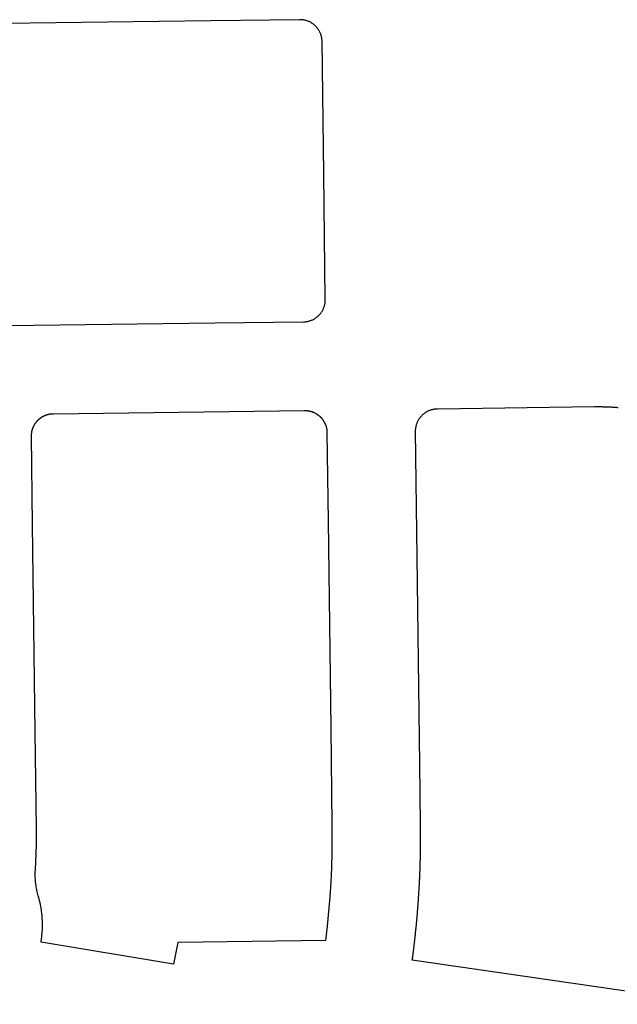
# Model space of a CAD drawing. Units: inches. Extents: x 0.22 to 9.61, y 0.18 to 6.39.
# Drawn here: x 5.49 to 5.7, y 4.18 to 4.53 of the extents above; entities that cross this region are included whole.
import ezdxf

# ---------------------------------------------------------------- set-up
doc = ezdxf.new("R2010")
doc.units = ezdxf.units.IN
doc.header["$MEASUREMENT"] = 0
doc.layers.get('0').update_dxf_attribs({"linetype": 'CONTINUOUS'})
doc.layers.add('G-AIRPORT', color=8, linetype='CONTINUOUS')

# ---------------------------------------------------------------- blocks, each defined once
blk = doc.blocks.new('KEYPLAN LAS')
at = {"layer": 'G-AIRPORT', "linetype": 'Continuous'}
for p, q in [((3.50883, 2.71173), (3.48433, 2.71142)), ((3.53332, 2.71204), (3.50883, 2.71173)), ((3.55432, 2.7123), (3.53332, 2.71204)), ((3.55452, 2.7123), (3.55432, 2.7123)), ((3.55469, 2.7123), (3.55452, 2.7123)), ((3.55487, 2.71228), (3.55469, 2.7123)), ((3.55504, 2.71226), (3.55487, 2.71228)), ((3.55521, 2.71224), (3.55504, 2.71226)), ((3.55539, 2.71221), (3.55521, 2.71224)), ((3.55556, 2.71217), (3.55539, 2.71221)), ((3.55573, 2.71213), (3.55556, 2.71217)), ((3.5559, 2.71208), (3.55573, 2.71213)), ((3.55606, 2.71203), (3.5559, 2.71208)), ((3.55623, 2.71197), (3.55606, 2.71203)), ((3.55639, 2.71191), (3.55623, 2.71197)), ((3.55655, 2.71184), (3.55639, 2.71191)), ((3.55671, 2.71176), (3.55655, 2.71184)), ((3.55686, 2.71168), (3.55671, 2.71176)), ((3.55702, 2.7116), (3.55686, 2.71168)), ((3.55717, 2.71151), (3.55702, 2.7116)), ((3.55731, 2.71141), (3.55717, 2.71151)), ((3.55746, 2.71131), (3.55731, 2.71141)), ((3.5576, 2.71121), (3.55746, 2.71131)), ((3.55774, 2.7111), (3.5576, 2.71121)), ((3.55787, 2.71099), (3.55774, 2.7111)), ((3.558, 2.71087), (3.55787, 2.71099)), ((3.55812, 2.71074), (3.558, 2.71087)), ((3.55824, 2.71062), (3.55812, 2.71074)), ((3.55836, 2.71049), (3.55824, 2.71062)), ((3.55847, 2.71035), (3.55836, 2.71049)), ((3.55858, 2.71022), (3.55847, 2.71035)), ((3.55868, 2.71007), (3.55858, 2.71022)), ((3.55878, 2.70993), (3.55868, 2.71007)), ((3.55887, 2.70978), (3.55878, 2.70993)), ((3.55896, 2.70963), (3.55887, 2.70978)), ((3.55905, 2.70948), (3.55896, 2.70963)), ((3.55912, 2.70932), (3.55905, 2.70948)), ((3.5592, 2.70916), (3.55912, 2.70932)), ((3.55926, 2.709), (3.5592, 2.70916)), ((3.55933, 2.70884), (3.55926, 2.709)), ((3.55938, 2.70867), (3.55933, 2.70884)), ((3.55943, 2.7085), (3.55938, 2.70867)), ((3.55948, 2.70833), (3.55943, 2.7085)), ((3.55952, 2.70816), (3.55948, 2.70833)), ((3.55955, 2.70799), (3.55952, 2.70816)), ((3.55958, 2.70782), (3.55955, 2.70799)), ((3.5596, 2.70765), (3.55958, 2.70782)), ((3.55962, 2.70747), (3.5596, 2.70765)), ((3.55963, 2.7073), (3.55962, 2.70747)), ((3.55964, 2.70712), (3.55963, 2.7073)), ((3.56003, 2.67581), (3.55964, 2.70712)), ((3.5604, 2.64606), (3.56003, 2.67581)), ((3.56001, 2.64399), (3.56007, 2.64416)), ((3.56007, 2.64416), (3.56013, 2.64432)), ((3.56013, 2.64432), (3.56018, 2.64449)), ((3.56018, 2.64449), (3.56023, 2.64466)), ((3.56023, 2.64466), (3.56027, 2.64483)), ((3.56027, 2.64483), (3.56031, 2.645)), ((3.56031, 2.645), (3.56034, 2.64517)), ((3.56034, 2.64517), (3.56036, 2.64534)), ((3.56036, 2.64534), (3.56038, 2.64552)), ((3.56038, 2.64552), (3.5604, 2.64569)), ((3.5604, 2.64587), (3.5604, 2.64606)), ((3.5604, 2.64569), (3.5604, 2.64587)), ((3.55817, 2.6417), (3.55831, 2.6418)), ((3.55831, 2.6418), (3.55845, 2.64191)), ((3.55845, 2.64191), (3.55859, 2.64202)), ((3.55859, 2.64202), (3.55872, 2.64214)), ((3.55872, 2.64214), (3.55884, 2.64226)), ((3.55884, 2.64226), (3.55897, 2.64239)), ((3.55897, 2.64239), (3.55908, 2.64252)), ((3.55908, 2.64252), (3.5592, 2.64265)), ((3.5592, 2.64265), (3.55931, 2.64278)), ((3.55931, 2.64278), (3.55941, 2.64293)), ((3.55941, 2.64293), (3.55951, 2.64307)), ((3.55951, 2.64307), (3.55961, 2.64322)), ((3.55961, 2.64322), (3.5597, 2.64337)), ((3.5597, 2.64337), (3.55978, 2.64352)), ((3.55978, 2.64352), (3.55986, 2.64367)), ((3.55986, 2.64367), (3.55994, 2.64383)), ((3.55994, 2.64383), (3.56001, 2.64399)), ((3.48522, 2.63987), (3.50972, 2.64017)), ((3.50972, 2.64017), (3.53422, 2.64048)), ((3.53422, 2.64048), (3.55522, 2.64075)), ((3.55522, 2.64075), (3.5554, 2.64075)), ((3.5554, 2.64075), (3.55557, 2.64076)), ((3.55557, 2.64076), (3.55574, 2.64078)), ((3.55574, 2.64078), (3.55592, 2.6408)), ((3.55592, 2.6408), (3.55609, 2.64083)), ((3.55609, 2.64083), (3.55626, 2.64086)), ((3.55626, 2.64086), (3.55643, 2.6409)), ((3.55643, 2.6409), (3.5566, 2.64095)), ((3.5566, 2.64095), (3.55677, 2.641)), ((3.55677, 2.641), (3.55693, 2.64106)), ((3.55693, 2.64106), (3.5571, 2.64112)), ((3.5571, 2.64112), (3.55726, 2.64119)), ((3.55726, 2.64119), (3.55742, 2.64126)), ((3.55742, 2.64126), (3.55757, 2.64134)), ((3.55757, 2.64134), (3.55773, 2.64142)), ((3.55773, 2.64142), (3.55788, 2.64151)), ((3.55788, 2.64151), (3.55803, 2.6416)), ((3.55803, 2.6416), (3.55817, 2.6417)), ((3.49361, 2.6184), (3.49369, 2.61844)), ((3.49369, 2.61844), (3.49377, 2.61848)), ((3.49377, 2.61848), (3.49386, 2.61852)), ((3.49386, 2.61852), (3.49394, 2.61856)), ((3.49394, 2.61856), (3.49403, 2.6186)), ((3.49403, 2.6186), (3.49411, 2.61863)), ((3.49411, 2.61863), (3.4942, 2.61866)), ((3.4942, 2.61866), (3.49428, 2.6187)), ((3.49428, 2.6187), (3.49437, 2.61873)), ((3.49437, 2.61873), (3.49445, 2.61875)), ((3.49445, 2.61875), (3.49454, 2.61878)), ((3.49454, 2.61878), (3.49463, 2.61881)), ((3.49463, 2.61881), (3.49472, 2.61883)), ((3.49472, 2.61883), (3.49481, 2.61885)), ((3.49481, 2.61885), (3.4949, 2.61887)), ((3.4949, 2.61887), (3.49499, 2.61889)), ((3.49499, 2.61889), (3.49508, 2.61891)), ((3.49508, 2.61891), (3.49517, 2.61893)), ((3.49517, 2.61893), (3.49526, 2.61894)), ((3.49526, 2.61894), (3.49535, 2.61896)), ((3.49535, 2.61896), (3.49544, 2.61897)), ((3.49544, 2.61897), (3.49553, 2.61898)), ((3.49553, 2.61898), (3.49562, 2.61899)), ((3.49562, 2.61899), (3.49571, 2.61899)), ((3.49571, 2.61899), (3.4958, 2.619)), ((3.4958, 2.619), (3.4959, 2.619)), ((3.4959, 2.619), (3.49599, 2.619)), ((3.49599, 2.619), (3.52573, 2.61938)), ((3.52573, 2.61938), (3.55548, 2.61975)), ((3.55548, 2.61975), (3.55567, 2.61975)), ((3.55567, 2.61975), (3.55576, 2.61975)), ((3.55576, 2.61975), (3.55585, 2.61974)), ((3.55585, 2.61974), (3.55594, 2.61974)), ((3.55594, 2.61974), (3.55603, 2.61973)), ((3.55603, 2.61973), (3.55612, 2.61972)), ((3.55612, 2.61972), (3.55621, 2.61971)), ((3.55621, 2.61971), (3.5563, 2.6197)), ((3.5563, 2.6197), (3.55639, 2.61968)), ((3.55639, 2.61968), (3.55648, 2.61967)), ((3.55648, 2.61967), (3.55657, 2.61965)), ((3.55657, 2.61965), (3.55666, 2.61963)), ((3.55666, 2.61963), (3.55675, 2.61961)), ((3.55675, 2.61961), (3.55684, 2.61959)), ((3.55684, 2.61959), (3.55693, 2.61957)), ((3.55693, 2.61957), (3.55702, 2.61954)), ((3.55702, 2.61954), (3.55711, 2.61952)), ((3.55711, 2.61952), (3.55719, 2.61949)), ((3.55719, 2.61949), (3.55728, 2.61946)), ((3.55728, 2.61946), (3.55737, 2.61943)), ((3.55737, 2.61943), (3.55745, 2.61939)), ((3.55745, 2.61939), (3.55754, 2.61936)), ((3.55754, 2.61936), (3.55762, 2.61933)), ((3.55762, 2.61933), (3.55771, 2.61929)), ((3.55771, 2.61929), (3.55779, 2.61925)), ((3.55779, 2.61925), (3.55787, 2.61921)), ((3.55787, 2.61921), (3.55795, 2.61917)), ((3.55795, 2.61917), (3.55804, 2.61913)), ((3.55804, 2.61913), (3.55812, 2.61908)), ((3.55812, 2.61908), (3.5582, 2.61904)), ((3.5582, 2.61904), (3.55827, 2.61899)), ((3.55827, 2.61899), (3.55835, 2.61894)), ((3.55835, 2.61894), (3.55843, 2.61889)), ((3.55843, 2.61889), (3.5585, 2.61884)), ((3.5585, 2.61884), (3.55858, 2.61879)), ((3.55858, 2.61879), (3.55865, 2.61873)), ((3.55865, 2.61873), (3.55873, 2.61868)), ((3.55873, 2.61868), (3.5588, 2.61862)), ((3.5588, 2.61862), (3.55887, 2.61857)), ((3.55887, 2.61857), (3.55894, 2.61851)), ((3.55894, 2.61851), (3.55901, 2.61845)), ((3.55901, 2.61845), (3.55908, 2.61839)), ((3.58311, 2.6184), (3.58323, 2.61853)), ((3.58323, 2.61853), (3.58335, 2.61865)), ((3.58335, 2.61865), (3.58348, 2.61877)), ((3.58348, 2.61877), (3.58361, 2.61889)), ((3.58361, 2.61889), (3.58374, 2.619)), ((3.58374, 2.619), (3.58388, 2.61911)), ((3.58388, 2.61911), (3.58402, 2.61921)), ((3.58402, 2.61921), (3.58417, 2.61931)), ((3.58417, 2.61931), (3.58432, 2.61941)), ((3.58432, 2.61941), (3.58447, 2.61949)), ((3.58447, 2.61949), (3.58462, 2.61958)), ((3.58462, 2.61958), (3.58478, 2.61966)), ((3.58478, 2.61966), (3.58494, 2.61973)), ((3.58494, 2.61973), (3.5851, 2.6198)), ((3.5851, 2.6198), (3.58526, 2.61986)), ((3.58526, 2.61986), (3.58543, 2.61992)), ((3.58543, 2.61992), (3.58559, 2.61997)), ((3.58559, 2.61997), (3.58576, 2.62001)), ((3.58576, 2.62001), (3.58593, 2.62005)), ((3.58593, 2.62005), (3.58611, 2.62009)), ((3.58611, 2.62009), (3.58628, 2.62012)), ((3.58628, 2.62012), (3.58645, 2.62014)), ((3.58645, 2.62014), (3.58663, 2.62015)), ((3.58663, 2.62015), (3.5868, 2.62017)), ((3.5868, 2.62017), (3.58697, 2.62017)), ((3.58697, 2.62017), (3.60818, 2.62046)), ((3.60818, 2.62046), (3.62413, 2.62067)), ((3.62413, 2.62067), (3.62431, 2.62067)), ((3.62431, 2.62067), (3.62448, 2.62067)), ((3.62448, 2.62067), (3.62466, 2.62067)), ((3.62466, 2.62067), (3.62483, 2.62067)), ((3.62483, 2.62067), (3.62501, 2.62067)), ((3.62501, 2.62067), (3.62518, 2.62067)), ((3.62518, 2.62067), (3.62536, 2.62067)), ((3.62536, 2.62067), (3.62553, 2.62067)), ((3.62553, 2.62067), (3.62571, 2.62067)), ((3.62571, 2.62067), (3.62588, 2.62067)), ((3.62588, 2.62067), (3.62606, 2.62066)), ((3.62606, 2.62066), (3.62623, 2.62066)), ((3.62623, 2.62066), (3.62641, 2.62066)), ((3.62641, 2.62066), (3.62658, 2.62065)), ((3.62658, 2.62065), (3.62676, 2.62065)), ((3.62676, 2.62065), (3.62693, 2.62064)), ((3.62693, 2.62064), (3.62711, 2.62063)), ((3.62711, 2.62063), (3.62728, 2.62063)), ((3.62728, 2.62063), (3.62746, 2.62062)), ((3.62746, 2.62062), (3.62763, 2.62061)), ((3.62763, 2.62061), (3.6278, 2.6206)), ((3.6278, 2.6206), (3.62798, 2.6206)), ((3.62798, 2.6206), (3.62815, 2.62059)), ((3.62815, 2.62059), (3.62833, 2.62058)), ((3.62833, 2.62058), (3.6285, 2.62057)), ((3.6285, 2.62057), (3.62868, 2.62056)), ((3.62868, 2.62056), (3.62885, 2.62054)), ((3.62885, 2.62054), (3.62903, 2.62053)), ((3.62903, 2.62053), (3.6292, 2.62052)), ((3.6292, 2.62052), (3.62938, 2.62051)), ((3.62938, 2.62051), (3.62955, 2.62049)), ((3.62955, 2.62049), (3.62973, 2.62048)), ((3.49135, 2.61608), (3.49139, 2.61616)), ((3.49139, 2.61616), (3.49143, 2.61624)), ((3.49143, 2.61624), (3.49147, 2.61632)), ((3.49147, 2.61632), (3.49152, 2.6164)), ((3.49152, 2.6164), (3.49157, 2.61648)), ((3.49157, 2.61648), (3.49161, 2.61656)), ((3.49161, 2.61656), (3.49166, 2.61663)), ((3.49166, 2.61663), (3.49171, 2.61671)), ((3.49171, 2.61671), (3.49177, 2.61679)), ((3.49177, 2.61679), (3.49182, 2.61686)), ((3.49182, 2.61686), (3.49188, 2.61693)), ((3.49188, 2.61693), (3.49193, 2.61701)), ((3.49193, 2.61701), (3.49199, 2.61708)), ((3.49199, 2.61708), (3.49205, 2.61715)), ((3.49205, 2.61715), (3.49211, 2.61722)), ((3.49211, 2.61722), (3.49217, 2.61729)), ((3.49217, 2.61729), (3.49223, 2.61735)), ((3.49223, 2.61735), (3.49229, 2.61742)), ((3.49229, 2.61742), (3.49236, 2.61748)), ((3.49236, 2.61748), (3.49242, 2.61755)), ((3.49242, 2.61755), (3.49249, 2.61761)), ((3.49249, 2.61761), (3.49256, 2.61767)), ((3.49256, 2.61767), (3.49263, 2.61773)), ((3.49263, 2.61773), (3.4927, 2.61779)), ((3.4927, 2.61779), (3.49277, 2.61785)), ((3.49277, 2.61785), (3.49284, 2.61791)), ((3.49284, 2.61791), (3.49291, 2.61796)), ((3.49291, 2.61796), (3.49299, 2.61802)), ((3.49299, 2.61802), (3.49306, 2.61807)), ((3.49306, 2.61807), (3.49314, 2.61812)), ((3.49314, 2.61812), (3.49321, 2.61817)), ((3.49321, 2.61817), (3.49329, 2.61822)), ((3.49329, 2.61822), (3.49337, 2.61827)), ((3.49337, 2.61827), (3.49345, 2.61831)), ((3.49345, 2.61831), (3.49353, 2.61836)), ((3.49353, 2.61836), (3.49361, 2.6184)), ((3.55908, 2.61839), (3.55915, 2.61832)), ((3.55915, 2.61832), (3.55921, 2.61826)), ((3.55921, 2.61826), (3.55928, 2.6182)), ((3.55928, 2.6182), (3.55934, 2.61813)), ((3.55934, 2.61813), (3.55941, 2.61806)), ((3.55941, 2.61806), (3.55947, 2.618)), ((3.55947, 2.618), (3.55953, 2.61793)), ((3.55953, 2.61793), (3.55959, 2.61786)), ((3.55959, 2.61786), (3.55964, 2.61779)), ((3.55964, 2.61779), (3.5597, 2.61771)), ((3.5597, 2.61771), (3.55976, 2.61764)), ((3.55976, 2.61764), (3.55981, 2.61757)), ((3.55981, 2.61757), (3.55986, 2.61749)), ((3.55986, 2.61749), (3.55991, 2.61742)), ((3.55991, 2.61742), (3.55996, 2.61734)), ((3.55996, 2.61734), (3.56001, 2.61726)), ((3.56001, 2.61726), (3.56006, 2.61718)), ((3.56006, 2.61718), (3.56011, 2.61711)), ((3.56011, 2.61711), (3.56015, 2.61703)), ((3.56015, 2.61703), (3.5602, 2.61694)), ((3.5602, 2.61694), (3.56024, 2.61686)), ((3.56024, 2.61686), (3.56028, 2.61678)), ((3.56028, 2.61678), (3.56032, 2.6167)), ((3.56032, 2.6167), (3.56035, 2.61661)), ((3.56035, 2.61661), (3.56039, 2.61653)), ((3.56039, 2.61653), (3.56043, 2.61645)), ((3.56043, 2.61645), (3.56046, 2.61636)), ((3.56046, 2.61636), (3.56049, 2.61627)), ((3.56049, 2.61627), (3.56052, 2.61619)), ((3.56052, 2.61619), (3.56055, 2.6161)), ((3.58193, 2.61609), (3.58197, 2.61626)), ((3.58197, 2.61626), (3.58202, 2.61643)), ((3.58202, 2.61643), (3.58207, 2.61659)), ((3.58207, 2.61659), (3.58213, 2.61676)), ((3.58213, 2.61676), (3.58219, 2.61692)), ((3.58219, 2.61692), (3.58226, 2.61708)), ((3.58226, 2.61708), (3.58233, 2.61724)), ((3.58233, 2.61724), (3.58241, 2.6174)), ((3.58241, 2.6174), (3.5825, 2.61755)), ((3.5825, 2.61755), (3.58259, 2.6177)), ((3.58259, 2.6177), (3.58268, 2.61785)), ((3.58268, 2.61785), (3.58278, 2.61799)), ((3.58278, 2.61799), (3.58289, 2.61813)), ((3.58289, 2.61813), (3.583, 2.61827)), ((3.583, 2.61827), (3.58311, 2.6184)), ((3.4908, 2.61387), (3.49081, 2.61396)), ((3.4908, 2.61369), (3.4908, 2.61387)), ((3.49081, 2.61405), (3.49082, 2.61415)), ((3.49081, 2.61396), (3.49081, 2.61405)), ((3.49082, 2.61415), (3.49083, 2.61424)), ((3.49083, 2.61433), (3.49085, 2.61442)), ((3.49083, 2.61424), (3.49083, 2.61433)), ((3.49085, 2.61442), (3.49086, 2.61451)), ((3.49086, 2.61451), (3.49087, 2.6146)), ((3.49087, 2.6146), (3.49089, 2.61469)), ((3.49089, 2.61469), (3.4909, 2.61478)), ((3.4909, 2.61478), (3.49092, 2.61487)), ((3.49092, 2.61487), (3.49094, 2.61496)), ((3.49094, 2.61496), (3.49096, 2.61505)), ((3.49096, 2.61505), (3.49099, 2.61514)), ((3.49099, 2.61514), (3.49101, 2.61523)), ((3.49101, 2.61523), (3.49104, 2.61531)), ((3.49104, 2.61531), (3.49107, 2.6154)), ((3.49107, 2.6154), (3.4911, 2.61549)), ((3.4911, 2.61549), (3.49113, 2.61557)), ((3.49113, 2.61557), (3.49116, 2.61566)), ((3.49116, 2.61566), (3.49119, 2.61574)), ((3.49119, 2.61574), (3.49123, 2.61583)), ((3.49123, 2.61583), (3.49127, 2.61591)), ((3.49127, 2.61591), (3.49131, 2.616)), ((3.49131, 2.616), (3.49135, 2.61608)), ((3.56055, 2.6161), (3.56058, 2.61601)), ((3.56058, 2.61601), (3.5606, 2.61592)), ((3.5606, 2.61592), (3.56063, 2.61584)), ((3.56063, 2.61584), (3.56065, 2.61575)), ((3.56065, 2.61575), (3.56067, 2.61566)), ((3.56067, 2.61566), (3.56069, 2.61557)), ((3.56069, 2.61557), (3.56071, 2.61548)), ((3.56071, 2.61548), (3.56072, 2.61539)), ((3.56072, 2.61539), (3.56074, 2.6153)), ((3.56074, 2.6153), (3.56075, 2.61521)), ((3.56075, 2.61521), (3.56076, 2.61512)), ((3.56076, 2.61512), (3.56077, 2.61503)), ((3.56077, 2.61503), (3.56078, 2.61493)), ((3.56078, 2.61493), (3.56079, 2.61484)), ((3.56079, 2.61484), (3.56079, 2.61475)), ((3.56079, 2.61475), (3.5608, 2.61466)), ((3.5608, 2.61466), (3.5608, 2.61457)), ((3.5608, 2.61457), (3.56106, 2.59357)), ((3.5818, 2.61522), (3.58182, 2.6154)), ((3.5818, 2.61505), (3.5818, 2.61522)), ((3.5818, 2.61486), (3.5818, 2.61505)), ((3.58217, 2.58503), (3.5818, 2.61486)), ((3.58182, 2.6154), (3.58184, 2.61557)), ((3.58184, 2.61557), (3.58186, 2.61574)), ((3.58186, 2.61574), (3.58189, 2.61592)), ((3.58189, 2.61592), (3.58193, 2.61609)), ((3.49107, 2.59269), (3.4908, 2.61369)), ((3.56106, 2.59357), (3.56137, 2.56907)), ((3.49138, 2.56819), (3.49107, 2.59269)), ((3.58248, 2.56051), (3.58217, 2.58503)), ((3.49168, 2.54369), (3.49138, 2.56819)), ((3.56137, 2.56907), (3.56168, 2.54457)), ((3.58279, 2.53601), (3.58248, 2.56051)), ((3.56168, 2.54457), (3.56197, 2.52156)), ((3.49197, 2.52068), (3.49168, 2.54369)), ((3.58297, 2.52184), (3.58279, 2.53601)), ((3.49198, 2.51929), (3.49197, 2.52068)), ((3.56197, 2.52156), (3.56198, 2.5198)), ((3.58297, 2.52166), (3.58297, 2.52184)), ((3.58297, 2.52149), (3.58297, 2.52166)), ((3.58297, 2.52131), (3.58297, 2.52149)), ((3.58297, 2.52114), (3.58297, 2.52131)), ((3.58297, 2.52096), (3.58297, 2.52114)), ((3.58298, 2.52079), (3.58297, 2.52096)), ((3.58298, 2.52061), (3.58298, 2.52079)), ((3.58298, 2.52044), (3.58298, 2.52061)), ((3.49197, 2.51703), (3.49198, 2.51929)), ((3.56198, 2.5198), (3.56194, 2.51505)), ((3.58298, 2.52026), (3.58298, 2.52044)), ((3.58298, 2.52009), (3.58298, 2.52026)), ((3.58298, 2.51991), (3.58298, 2.52009)), ((3.58298, 2.51974), (3.58298, 2.51991)), ((3.58298, 2.51956), (3.58298, 2.51974)), ((3.58298, 2.51939), (3.58298, 2.51956)), ((3.58298, 2.51921), (3.58298, 2.51939)), ((3.58298, 2.51904), (3.58298, 2.51921)), ((3.58298, 2.51886), (3.58298, 2.51904)), ((3.58298, 2.51869), (3.58298, 2.51886)), ((3.58298, 2.51851), (3.58298, 2.51869)), ((3.58298, 2.51834), (3.58298, 2.51851)), ((3.58298, 2.51816), (3.58298, 2.51834)), ((3.49191, 2.51477), (3.49197, 2.51703)), ((3.58296, 2.51606), (3.58297, 2.51624)), ((3.58296, 2.51589), (3.58296, 2.51606)), ((3.58296, 2.51571), (3.58296, 2.51589)), ((3.58297, 2.51711), (3.58298, 2.51729)), ((3.58297, 2.51694), (3.58297, 2.51711)), ((3.58297, 2.51676), (3.58297, 2.51694)), ((3.58297, 2.51659), (3.58297, 2.51676)), ((3.58297, 2.51641), (3.58297, 2.51659)), ((3.58297, 2.51624), (3.58297, 2.51641)), ((3.58298, 2.51799), (3.58298, 2.51816)), ((3.58298, 2.51781), (3.58298, 2.51799)), ((3.58298, 2.51764), (3.58298, 2.51781)), ((3.58298, 2.51746), (3.58298, 2.51764)), ((3.58298, 2.51729), (3.58298, 2.51746)), ((3.49173, 2.51091), (3.49191, 2.51477)), ((3.56194, 2.51505), (3.56184, 2.51157)), ((3.58291, 2.51344), (3.58292, 2.51361)), ((3.58292, 2.51396), (3.58293, 2.51414)), ((3.58292, 2.51379), (3.58292, 2.51396)), ((3.58292, 2.51361), (3.58292, 2.51379)), ((3.58293, 2.51431), (3.58294, 2.51449)), ((3.58293, 2.51414), (3.58293, 2.51431)), ((3.58294, 2.51484), (3.58295, 2.51501)), ((3.58294, 2.51466), (3.58294, 2.51484)), ((3.58294, 2.51449), (3.58294, 2.51466)), ((3.58295, 2.51554), (3.58296, 2.51571)), ((3.58295, 2.51536), (3.58295, 2.51554)), ((3.58295, 2.51519), (3.58295, 2.51536)), ((3.58295, 2.51501), (3.58295, 2.51519)), ((3.56184, 2.51157), (3.56168, 2.50809)), ((3.58284, 2.5111), (3.58285, 2.51127)), ((3.58285, 2.51145), (3.58286, 2.51162)), ((3.58285, 2.51127), (3.58285, 2.51145)), ((3.58286, 2.51162), (3.58287, 2.51186)), ((3.58287, 2.51204), (3.58288, 2.51221)), ((3.58287, 2.51186), (3.58287, 2.51204)), ((3.58288, 2.51239), (3.58289, 2.51256)), ((3.58288, 2.51221), (3.58288, 2.51239)), ((3.58289, 2.51274), (3.5829, 2.51291)), ((3.58289, 2.51256), (3.58289, 2.51274)), ((3.5829, 2.51309), (3.58291, 2.51326)), ((3.5829, 2.51291), (3.5829, 2.51309)), ((3.58291, 2.51326), (3.58291, 2.51344)), ((3.49169, 2.50999), (3.4917, 2.5103)), ((3.49169, 2.50969), (3.49169, 2.50999)), ((3.4917, 2.50938), (3.49169, 2.50969)), ((3.4917, 2.5103), (3.49171, 2.5106)), ((3.49171, 2.50908), (3.4917, 2.50938)), ((3.49171, 2.5106), (3.49173, 2.51091)), ((3.49172, 2.50877), (3.49171, 2.50908)), ((3.58275, 2.509), (3.58276, 2.50918)), ((3.58275, 2.50883), (3.58275, 2.509)), ((3.58276, 2.50918), (3.58277, 2.50935)), ((3.58277, 2.50935), (3.58278, 2.50952)), ((3.58278, 2.5097), (3.58279, 2.50987)), ((3.58278, 2.50952), (3.58278, 2.5097)), ((3.58279, 2.50987), (3.5828, 2.51005)), ((3.5828, 2.51005), (3.58281, 2.51022)), ((3.58281, 2.5104), (3.58282, 2.51057)), ((3.58281, 2.51022), (3.58281, 2.5104)), ((3.58282, 2.51057), (3.58283, 2.51075)), ((3.58283, 2.51092), (3.58284, 2.5111)), ((3.58283, 2.51075), (3.58283, 2.51092)), ((3.49174, 2.50847), (3.49172, 2.50877)), ((3.49177, 2.50816), (3.49174, 2.50847)), ((3.4918, 2.50786), (3.49177, 2.50816)), ((3.49184, 2.50756), (3.4918, 2.50786)), ((3.49188, 2.50725), (3.49184, 2.50756)), ((3.49193, 2.50695), (3.49188, 2.50725)), ((3.49198, 2.50665), (3.49193, 2.50695)), ((3.49204, 2.50635), (3.49198, 2.50665)), ((3.56168, 2.50809), (3.56146, 2.50462)), ((3.58262, 2.50638), (3.58263, 2.50655)), ((3.58263, 2.50655), (3.58264, 2.50673)), ((3.58264, 2.50673), (3.58265, 2.5069)), ((3.58265, 2.5069), (3.58266, 2.50708)), ((3.58266, 2.50708), (3.58267, 2.50725)), ((3.58267, 2.50725), (3.58268, 2.50743)), ((3.58268, 2.50743), (3.58269, 2.5076)), ((3.58269, 2.50778), (3.5827, 2.50795)), ((3.58269, 2.5076), (3.58269, 2.50778)), ((3.5827, 2.50795), (3.58271, 2.50813)), ((3.58271, 2.50813), (3.58272, 2.5083)), ((3.58272, 2.5083), (3.58273, 2.50848)), ((3.58273, 2.50848), (3.58274, 2.50865)), ((3.58274, 2.50865), (3.58275, 2.50883)), ((3.4921, 2.50605), (3.49204, 2.50635)), ((3.49217, 2.50575), (3.4921, 2.50605)), ((3.49224, 2.50546), (3.49217, 2.50575)), ((3.49232, 2.50516), (3.49224, 2.50546)), ((3.49241, 2.50486), (3.49232, 2.50516)), ((3.49252, 2.50445), (3.49241, 2.50486)), ((3.49263, 2.50404), (3.49252, 2.50445)), ((3.56146, 2.50462), (3.56118, 2.50115)), ((3.58248, 2.50411), (3.58249, 2.50428)), ((3.58249, 2.50428), (3.5825, 2.50446)), ((3.5825, 2.50446), (3.58251, 2.50463)), ((3.58251, 2.50463), (3.58252, 2.50481)), ((3.58252, 2.50481), (3.58253, 2.50498)), ((3.58253, 2.50498), (3.58254, 2.50516)), ((3.58254, 2.50516), (3.58256, 2.50533)), ((3.58256, 2.50533), (3.58257, 2.50551)), ((3.58257, 2.50551), (3.58258, 2.50568)), ((3.58258, 2.50568), (3.58259, 2.50585)), ((3.58259, 2.50585), (3.5826, 2.50603)), ((3.5826, 2.50603), (3.58261, 2.5062)), ((3.58261, 2.5062), (3.58262, 2.50638)), ((3.49274, 2.50362), (3.49263, 2.50404)), ((3.49283, 2.5032), (3.49274, 2.50362)), ((3.49292, 2.50279), (3.49283, 2.5032)), ((3.493, 2.50237), (3.49292, 2.50279)), ((3.49308, 2.50194), (3.493, 2.50237)), ((3.49314, 2.50152), (3.49308, 2.50194)), ((3.58231, 2.50184), (3.58232, 2.50201)), ((3.58232, 2.50201), (3.58234, 2.50219)), ((3.58234, 2.50219), (3.58235, 2.50236)), ((3.58235, 2.50236), (3.58236, 2.50254)), ((3.58236, 2.50254), (3.58238, 2.50271)), ((3.58238, 2.50271), (3.58239, 2.50289)), ((3.58239, 2.50289), (3.5824, 2.50306)), ((3.5824, 2.50306), (3.58241, 2.50324)), ((3.58241, 2.50324), (3.58243, 2.50341)), ((3.58243, 2.50341), (3.58244, 2.50358)), ((3.58244, 2.50358), (3.58245, 2.50376)), ((3.58245, 2.50376), (3.58246, 2.50393)), ((3.58246, 2.50393), (3.58248, 2.50411)), ((3.4932, 2.5011), (3.49314, 2.50152)), ((3.49325, 2.50067), (3.4932, 2.5011)), ((3.4933, 2.50025), (3.49325, 2.50067)), ((3.49333, 2.49982), (3.4933, 2.50025)), ((3.49336, 2.4994), (3.49333, 2.49982)), ((3.56118, 2.50115), (3.56084, 2.49768)), ((3.5821, 2.4994), (3.58212, 2.49957)), ((3.58212, 2.49957), (3.58214, 2.49975)), ((3.58214, 2.49975), (3.58215, 2.49992)), ((3.58215, 2.49992), (3.58217, 2.5001)), ((3.58217, 2.5001), (3.58218, 2.50027)), ((3.58218, 2.50027), (3.5822, 2.50044)), ((3.5822, 2.50044), (3.58221, 2.50062)), ((3.58221, 2.50062), (3.58223, 2.50079)), ((3.58223, 2.50079), (3.58224, 2.50097)), ((3.58224, 2.50097), (3.58225, 2.50114)), ((3.58225, 2.50114), (3.58227, 2.50132)), ((3.58227, 2.50132), (3.58228, 2.50149)), ((3.58228, 2.50149), (3.5823, 2.50167)), ((3.5823, 2.50167), (3.58231, 2.50184)), ((3.49338, 2.49897), (3.49336, 2.4994)), ((3.4934, 2.49854), (3.49338, 2.49897)), ((3.49338, 2.49683), (3.4934, 2.49726)), ((3.49341, 2.49811), (3.4934, 2.49854)), ((3.4934, 2.49726), (3.49341, 2.49769)), ((3.49341, 2.49769), (3.49341, 2.49811)), ((3.56084, 2.49768), (3.56043, 2.49422)), ((3.58189, 2.49713), (3.58191, 2.49731)), ((3.58191, 2.49731), (3.58192, 2.49748)), ((3.58192, 2.49748), (3.58194, 2.49766)), ((3.58194, 2.49766), (3.58196, 2.49783)), ((3.58196, 2.49783), (3.58198, 2.498)), ((3.58198, 2.498), (3.58199, 2.49818)), ((3.58199, 2.49818), (3.58201, 2.49835)), ((3.58201, 2.49835), (3.58202, 2.49853)), ((3.58202, 2.49853), (3.58204, 2.4987)), ((3.58204, 2.4987), (3.58206, 2.49888)), ((3.58206, 2.49888), (3.58207, 2.49905)), ((3.58207, 2.49905), (3.58209, 2.49922)), ((3.58209, 2.49922), (3.5821, 2.4994)), ((3.49319, 2.4947), (3.49325, 2.49513)), ((3.49325, 2.49513), (3.49329, 2.49555)), ((3.49329, 2.49555), (3.49333, 2.49598)), ((3.49333, 2.49598), (3.49336, 2.4964)), ((3.49336, 2.4964), (3.49338, 2.49683)), ((3.58163, 2.4947), (3.58165, 2.49487)), ((3.58165, 2.49487), (3.58167, 2.49504)), ((3.58167, 2.49504), (3.58169, 2.49522)), ((3.58169, 2.49522), (3.58171, 2.49539)), ((3.58171, 2.49539), (3.58173, 2.49557)), ((3.58173, 2.49557), (3.58175, 2.49574)), ((3.58175, 2.49574), (3.58176, 2.49591)), ((3.58176, 2.49591), (3.58178, 2.49609)), ((3.58178, 2.49609), (3.5818, 2.49626)), ((3.5818, 2.49626), (3.58182, 2.49644)), ((3.58182, 2.49644), (3.58184, 2.49661)), ((3.58184, 2.49661), (3.58186, 2.49679)), ((3.58186, 2.49679), (3.58187, 2.49696)), ((3.58187, 2.49696), (3.58189, 2.49713)), ((3.49307, 2.49389), (3.49319, 2.4947)), ((3.52444, 2.48863), (3.49307, 2.49389)), ((3.52544, 2.49378), (3.52444, 2.48863)), ((3.56043, 2.49422), (3.52544, 2.49378)), ((3.58137, 2.49244), (3.58139, 2.49261)), ((3.58139, 2.49261), (3.58141, 2.49278)), ((3.58141, 2.49278), (3.58143, 2.49296)), ((3.58143, 2.49296), (3.58145, 2.49313)), ((3.58145, 2.49313), (3.58147, 2.49331)), ((3.58147, 2.49331), (3.58149, 2.49348)), ((3.58149, 2.49348), (3.58151, 2.49365)), ((3.58151, 2.49365), (3.58153, 2.49383)), ((3.58153, 2.49383), (3.58155, 2.494)), ((3.58155, 2.494), (3.58157, 2.49418)), ((3.58157, 2.49418), (3.58159, 2.49435)), ((3.58159, 2.49435), (3.58161, 2.49452)), ((3.58161, 2.49452), (3.58163, 2.4947)), ((3.58108, 2.49018), (3.58111, 2.49035)), ((3.58111, 2.49035), (3.58113, 2.49053)), ((3.58113, 2.49053), (3.58115, 2.4907)), ((3.58115, 2.4907), (3.58117, 2.49087)), ((3.58117, 2.49087), (3.5812, 2.49105)), ((3.5812, 2.49105), (3.58122, 2.49122)), ((3.58122, 2.49122), (3.58124, 2.4914)), ((3.58124, 2.4914), (3.58126, 2.49157)), ((3.58126, 2.49157), (3.58128, 2.49174)), ((3.58128, 2.49174), (3.58131, 2.49192)), ((3.58131, 2.49192), (3.58133, 2.49209)), ((3.58133, 2.49209), (3.58135, 2.49226)), ((3.58135, 2.49226), (3.58137, 2.49244)), ((3.58101, 2.4896), (3.58104, 2.48983)), ((3.65325, 2.47914), (3.58101, 2.4896)), ((3.58104, 2.48983), (3.58106, 2.49001)), ((3.58106, 2.49001), (3.58108, 2.49018))]:
    blk.add_line(p, q, dxfattribs=at)

msp = doc.modelspace()

# ---------------------------------------------------------------- block references
at = {"xscale": 1.5, "yscale": 1.5, "zscale": 1.5}
msp.add_blockref('KEYPLAN LAS', (0.25395, 0.46619), dxfattribs=at)

doc.saveas('drawing.dxf')
